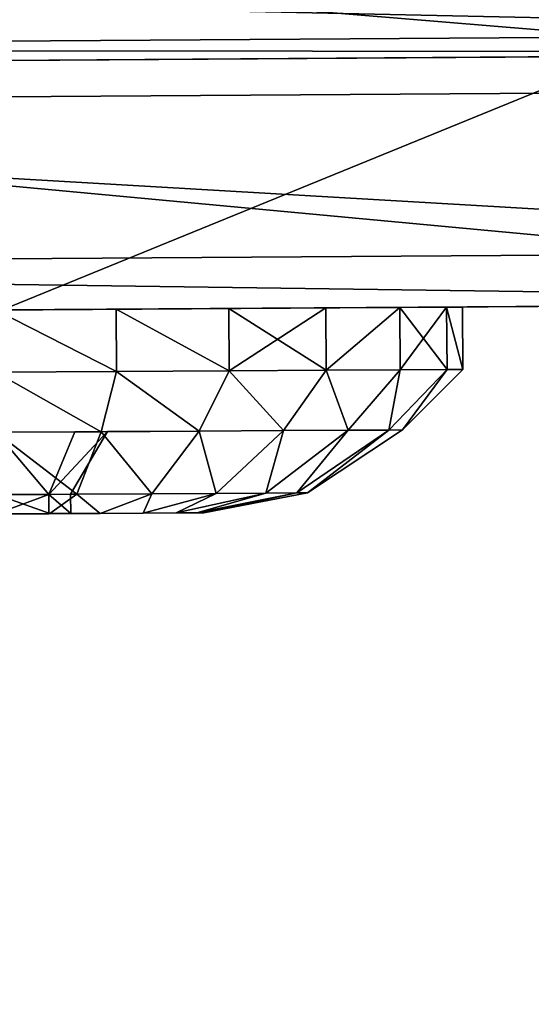
# Model space of a CAD drawing. Units: centimetres. Extents: x -305 to 305, y -262 to 263.
# Drawn here: x -54 to -53, y 67 to 69 of the extents above; entities that cross this region are included whole.
import ezdxf

# ---------------------------------------------------------------- set-up
doc = ezdxf.new("R2010")
doc.units = ezdxf.units.CM
doc.header["$LTSCALE"] = 2.54
doc.layers.get('0').update_dxf_attribs({"true_color": 0xff5454})
doc.layers.add('VP-EQ', color=7, linetype='Continuous', true_color=0x8a3492)

# ---------------------------------------------------------------- blocks, each defined once
blk = doc.blocks.new('Group_14_5')
at = {"color": 253, "true_color": 0xa8a8a8}
mesh = blk.add_polyface(dxfattribs=at)
corners = [(-29.6588, -89.6846), (29.6588, 29.6846), (-29.6588, 29.6846), (29.6588, -89.6846)]
mesh.append_faces([[corners[k] for k in face] for face in [(0, 1, 2), (1, 0, 3)]], dxfattribs={"vtx0": -1, "color": 253})
mesh = blk.add_polyface(dxfattribs=at)
corners = [(29.6588, 29.6846, -0.3775), (-29.6588, -89.6846, -0.3775), (-29.6588, 29.6846, -0.3775), (29.6588, -89.6846, -0.3775)]
mesh.append_faces([[corners[k] for k in face] for face in [(0, 1, 2), (1, 0, 3)]], dxfattribs={"vtx0": -1, "color": 253})
blk = doc.blocks.new('Group_8_5')
at = {"color": 253, "true_color": 0xa8a8a8}
blk.add_blockref('Group_14_5', (0.0005, 0, -3.8725), dxfattribs=at)
mesh = blk.add_polyface(dxfattribs=at)
corners = [(29.9228, -89.9409, 4.25), (-29.6666, -89.6846, 4.25), (-29.9228, -89.9409, 4.25), (29.6666, -89.6846, 4.25), (-29.9228, 29.9409, 4.25), (-29.6666, 29.6846, 4.25), (29.9228, 29.9409, 4.25), (29.6666, 29.6846, 4.25)]
mesh.append_faces([[corners[k] for k in face] for face in [(0, 1, 2), (1, 0, 3), (4, 5, 6), (5, 2, 1), (6, 3, 0)]], dxfattribs={"vtx0": -1, "vtx1": -1, "color": 253})
mesh.append_faces([[corners[k] for k in face] for face in [(5, 4, 2), (6, 5, 7), (6, 7, 3)]], dxfattribs={"vtx0": -1, "vtx2": -1, "color": 253})
mesh = blk.add_polyface(dxfattribs=at)
corners = [(-29.9228, 29.9409, -4.25), (-29.6666, 29.6846, -4.25), (-29.9228, -89.9409, -4.25), (29.9228, 29.9409, -4.25), (29.6666, 29.6846, -4.25), (29.6666, -89.6846, -4.25), (29.9228, -89.9409, -4.25), (-29.6666, -89.6846, -4.25)]
mesh.append_faces([[corners[k] for k in face] for face in [(0, 1, 2), (1, 3, 4), (4, 3, 5), (2, 7, 6), (7, 2, 1)]], dxfattribs={"vtx0": -1, "vtx1": -1, "color": 253})
mesh.append_faces([[corners[k] for k in face] for face in [(1, 0, 3), (5, 3, 6), (6, 7, 5)]], dxfattribs={"vtx0": -1, "vtx2": -1, "color": 253})
blk = doc.blocks.new('WP2807__60x60_-3D_dwg_4')
at = {"color": 253, "true_color": 0xa8a8a8}
blk.add_blockref('Group_8_5', (30.6613, 30.823, 95.1755), dxfattribs=at)
blk = doc.blocks.new('Grupuj_41')
at = {"color": 0}
mesh = blk.add_polyface(dxfattribs=at)
corners = [(0.2046, 10.4882), (0.0759, 6.5733), (0, 8.6277), (0.5017, 4.6653), (0.8869, 12.1451), (1.1503, 3.2083), (1.9731, 13.5342), (2.5778, 2.0262), (3.6583, 14.5459), (4.4598, 1.1448), (5.6749, 15.1525), (6.4613, 0.755), (7.7656, 15.256), (8.5862, 1.0703), (9.3128, 14.8837), (10.6118, 1.9073), (10.7412, 14.0576), (12.3855, 3.2382), (12.0745, 12.6945), (13.544, 11.0134), (13.6122, 4.4973), (14.411, 9.2066), (14.3918, 5.9122), (14.7234, 7.3589)]
mesh.append_faces([[corners[k] for k in face] for face in [(0, 1, 2), (22, 21, 23)]], dxfattribs={"vtx0": -1, "color": 0})
mesh.append_faces([[corners[k] for k in face] for face in [(1, 0, 3), (3, 4, 5), (5, 6, 7), (7, 8, 9), (9, 10, 11), (11, 12, 13), (13, 14, 15), (15, 16, 17), (17, 19, 20), (20, 21, 22)]], dxfattribs={"vtx0": -1, "vtx1": -1, "color": 0})
mesh.append_faces([[corners[k] for k in face] for face in [(3, 0, 4), (5, 4, 6), (7, 6, 8), (9, 8, 10), (11, 10, 12), (13, 12, 14), (15, 14, 16), (17, 16, 18), (17, 18, 19), (20, 19, 21)]], dxfattribs={"vtx0": -1, "vtx2": -1, "color": 0})
mesh = blk.add_polyface(dxfattribs=at)
corners = [(2.1705, 6.0223, 50.338), (2.2711, 9.365, 50.338), (2.1027, 7.827, 50.338), (2.5348, 4.3972, 50.338), (2.7933, 10.6336, 50.338), (2.98, 3.4004, 50.338), (3.5809, 11.6406, 50.338), (3.9902, 2.5662, 50.338), (4.8673, 12.4129, 50.338), (5.5325, 1.8462, 50.338), (6.5299, 12.9136, 50.338), (7.1009, 1.5423, 50.338), (8.2236, 12.9984, 50.338), (8.79, 1.7937, 50.338), (9.3504, 12.7285, 50.338), (10.4701, 2.4883, 50.338), (10.4135, 12.1156, 50.338), (11.5749, 10.9315, 50.338), (11.9989, 3.6353, 50.338), (12.8834, 9.4386, 50.338), (13.0026, 4.6654, 50.338), (13.5714, 8.0091, 50.338), (13.5823, 5.7175, 50.338), (13.7996, 6.6667, 50.338)]
mesh.append_faces([[corners[k] for k in face] for face in [(0, 1, 2), (21, 22, 23)]], dxfattribs={"vtx0": -1, "color": 0})
mesh.append_faces([[corners[k] for k in face] for face in [(1, 3, 4), (4, 5, 6), (6, 7, 8), (8, 9, 10), (10, 11, 12), (12, 13, 14), (14, 15, 16), (16, 15, 17), (17, 18, 19), (19, 20, 21)]], dxfattribs={"vtx0": -1, "vtx1": -1, "color": 0})
mesh.append_faces([[corners[k] for k in face] for face in [(1, 0, 3), (4, 3, 5), (6, 5, 7), (8, 7, 9), (10, 9, 11), (12, 11, 13), (14, 13, 15), (17, 15, 18), (19, 18, 20), (21, 20, 22)]], dxfattribs={"vtx0": -1, "vtx2": -1, "color": 0})
blk = doc.blocks.new('Komponent_2')
at = {"color": 31, "true_color": 0xe8c47e}
blk.add_blockref('Grupuj_41', (0, 0), dxfattribs=at)
blk = doc.blocks.new('Grupuj_44')
at = {"color": 0}
mesh = blk.add_polyface(dxfattribs=at)
corners = [(0.2275, 0.0256, 0.9441), (0.2275, 0.0256, 0.5559), (0.2275, 0, 0.75), (0.2275, 0.1005, 1.125), (0.2275, 0.1005, 0.375), (0.2275, 0.2197, 0.2197), (0.2275, 0.2197, 1.2803), (0.2275, 0.375, 1.3995), (0.2275, 0.375, 0.1005), (0.2275, 0.5559, 0.0256), (0.2275, 0.5559, 1.4744), (0.2275, 0.75, 1.5), (0.2275, 0.75), (0.2275, 0.9441, 0.0256), (0.2275, 0.9441, 1.4744), (0.2275, 1.125, 1.3995), (0.2275, 1.125, 0.1005), (0.2275, 1.2803, 0.2197), (0.2275, 1.2803, 1.2803), (0.2275, 1.3995, 0.375), (0.2275, 1.3995, 1.125), (0.2275, 1.4744, 0.9441), (0.2275, 1.4744, 0.5559), (0.2275, 1.5, 0.75)]
mesh.append_faces([[corners[k] for k in face] for face in [(0, 1, 2), (22, 21, 23)]], dxfattribs={"vtx0": -1, "color": 0})
mesh.append_faces([[corners[k] for k in face] for face in [(1, 3, 4), (4, 3, 5), (5, 7, 8), (8, 7, 9), (9, 11, 12), (12, 11, 13), (13, 15, 16), (16, 15, 17), (17, 18, 19), (19, 21, 22)]], dxfattribs={"vtx0": -1, "vtx1": -1, "color": 0})
mesh.append_faces([[corners[k] for k in face] for face in [(1, 0, 3), (5, 3, 6), (5, 6, 7), (9, 7, 10), (9, 10, 11), (13, 11, 14), (13, 14, 15), (17, 15, 18), (19, 18, 20), (19, 20, 21)]], dxfattribs={"vtx0": -1, "vtx2": -1, "color": 0})
mesh = blk.add_polyface(dxfattribs=at)
corners = [(0.3275, 0.0256, 0.5559), (0.3275, 0.0256, 0.9441), (0.3275, 0, 0.75), (0.3275, 0.1005, 0.375), (0.3275, 0.1005, 1.125), (0.3275, 0.2197, 0.2197), (0.3275, 0.2197, 1.2803), (0.3275, 0.375, 0.1005), (0.3275, 0.375, 1.3995), (0.3275, 0.5559, 0.0256), (0.3275, 0.5559, 1.4744), (0.3275, 0.75), (0.3275, 0.75, 1.5), (0.3275, 0.9441, 1.4744), (0.3275, 0.9441, 0.0256), (0.3275, 1.125, 0.1005), (0.3275, 1.125, 1.3995), (0.3275, 1.2803, 0.2197), (0.3275, 1.2803, 1.2803), (0.3275, 1.3995, 0.375), (0.3275, 1.3995, 1.125), (0.3275, 1.4744, 0.9441), (0.3275, 1.4744, 0.5559), (0.3275, 1.5, 0.75)]
mesh.append_faces([[corners[k] for k in face] for face in [(0, 1, 2), (21, 22, 23)]], dxfattribs={"vtx0": -1, "color": 0})
mesh.append_faces([[corners[k] for k in face] for face in [(1, 3, 4), (4, 5, 6), (6, 7, 8), (8, 9, 10), (10, 11, 12), (12, 11, 13), (13, 15, 16), (16, 17, 18), (18, 19, 20), (20, 19, 21)]], dxfattribs={"vtx0": -1, "vtx1": -1, "color": 0})
mesh.append_faces([[corners[k] for k in face] for face in [(1, 0, 3), (4, 3, 5), (6, 5, 7), (8, 7, 9), (10, 9, 11), (13, 11, 14), (13, 14, 15), (16, 15, 17), (18, 17, 19), (21, 19, 22)]], dxfattribs={"vtx0": -1, "vtx2": -1, "color": 0})
mesh = blk.add_polyface(dxfattribs=at)
corners = [(0.131, 0.5811, 1.3803), (0.131, 0.5708, 0.75), (0.131, 0.4237, 1.3151), (0.131, 0.6233, 0.8767), (0.131, 0.75, 1.4025), (0.131, 0.75, 0.9292), (0.131, 0.9189, 1.3803), (0.131, 0.8767, 0.8767), (0.131, 0.9292, 0.75), (0.131, 1.0762, 1.3151), (0.131, 1.0762, 0.1849), (0.131, 1.2114, 0.2886), (0.131, 1.2114, 1.2114), (0.131, 1.3151, 1.0763), (0.131, 1.3151, 0.4237), (0.131, 1.3803, 0.9189), (0.131, 1.3803, 0.5811), (0.131, 1.4025, 0.75), (0.131, 0.1197, 0.9189), (0.131, 0.1197, 0.5811), (0.131, 0.0975, 0.75), (0.131, 0.1849, 1.0763), (0.131, 0.1849, 0.4237), (0.131, 0.2886, 1.2114), (0.131, 0.2886, 0.2886), (0.131, 0.4237, 0.1849), (0.131, 0.5811, 0.1197), (0.131, 0.6233, 0.6233), (0.131, 0.75, 0.0975), (0.131, 0.75, 0.5708), (0.131, 0.9189, 0.1197), (0.131, 0.8767, 0.6233)]
mesh.append_faces([[corners[k] for k in face] for face in [(16, 15, 17), (18, 19, 20)]], dxfattribs={"vtx0": -1, "color": 0})
mesh.append_faces([[corners[k] for k in face] for face in [(0, 1, 2), (1, 0, 3), (3, 4, 5), (5, 6, 7), (7, 6, 8), (10, 9, 11), (11, 13, 14), (14, 15, 16), (19, 21, 22), (22, 23, 24), (24, 2, 25), (25, 2, 26), (26, 27, 28), (28, 29, 30), (30, 8, 10)]], dxfattribs={"vtx0": -1, "vtx1": -1, "color": 0})
mesh.append_faces([[corners[k] for k in face] for face in [(8, 9, 10), (26, 2, 1)]], dxfattribs={"vtx0": -1, "vtx1": -1, "vtx2": -1, "color": 0})
mesh.append_faces([[corners[k] for k in face] for face in [(3, 0, 4), (5, 4, 6), (8, 6, 9), (11, 9, 12), (11, 12, 13), (14, 13, 15), (19, 18, 21), (22, 21, 23), (24, 23, 2), (26, 1, 27), (28, 27, 29), (30, 29, 31), (30, 31, 8)]], dxfattribs={"vtx0": -1, "vtx2": -1, "color": 0})
mesh = blk.add_polyface(dxfattribs=at)
corners = [(0.031, 0.2677, 0.8792), (0.031, 0.2677, 0.6208), (0.031, 0.2507, 0.75), (0.031, 0.3176, 0.5004), (0.031, 0.3176, 0.9996), (0.031, 0.397, 1.103), (0.031, 0.397, 0.397), (0.031, 0.5004, 1.1824), (0.031, 0.5004, 0.3176), (0.031, 0.6208, 1.2323), (0.031, 0.6208, 0.2677), (0.031, 0.6307, 0.75), (0.031, 0.75, 1.2493), (0.031, 0.6656, 0.8344), (0.031, 0.75, 0.8693), (0.031, 0.8792, 1.2323), (0.031, 0.8344, 0.8344), (0.031, 0.8693, 0.75), (0.031, 0.75, 0.2507), (0.031, 0.6656, 0.6656), (0.031, 0.75, 0.6307), (0.031, 0.8344, 0.6656), (0.031, 0.8792, 0.2677), (0.031, 0.9996, 1.1824), (0.031, 0.9996, 0.3176), (0.031, 1.103, 0.397), (0.031, 1.103, 1.103), (0.031, 1.1824, 0.5004), (0.031, 1.1824, 0.9996), (0.031, 1.2323, 0.8792), (0.031, 1.2323, 0.6208), (0.031, 1.2493, 0.75)]
mesh.append_faces([[corners[k] for k in face] for face in [(0, 1, 2), (30, 29, 31)]], dxfattribs={"vtx0": -1, "color": 0})
mesh.append_faces([[corners[k] for k in face] for face in [(1, 0, 3), (3, 5, 6), (6, 7, 8), (8, 9, 10), (11, 12, 13), (13, 12, 14), (14, 15, 16), (16, 15, 17), (18, 21, 22), (22, 23, 24), (24, 23, 25), (25, 26, 27), (27, 29, 30)]], dxfattribs={"vtx0": -1, "vtx1": -1, "color": 0})
mesh.append_faces([[corners[k] for k in face] for face in [(10, 9, 11), (22, 17, 15)]], dxfattribs={"vtx0": -1, "vtx1": -1, "vtx2": -1, "color": 0})
mesh.append_faces([[corners[k] for k in face] for face in [(3, 0, 4), (3, 4, 5), (6, 5, 7), (8, 7, 9), (11, 9, 12), (14, 12, 15), (11, 18, 10), (18, 11, 19), (18, 19, 20), (18, 20, 21), (22, 21, 17), (22, 15, 23), (25, 23, 26), (27, 26, 28), (27, 28, 29)]], dxfattribs={"vtx0": -1, "vtx2": -1, "color": 0})
mesh = blk.add_polyface(dxfattribs=at)
corners = [(0, 0.6638, 1.0718), (0, 0.6304, 0.75), (0, 0.5834, 1.0386), (0, 0.6654, 0.8346), (0, 0.75, 1.0832), (0, 0.75, 0.8696), (0, 0.8346, 0.8346), (0, 0.8362, 1.0718), (0, 0.8696, 0.75), (0, 0.9166, 1.0386), (0, 0.9166, 0.4614), (0, 0.9856, 0.5144), (0, 0.9856, 0.9856), (0, 1.0386, 0.9166), (0, 1.0386, 0.5834), (0, 1.0718, 0.8362), (0, 1.0718, 0.6638), (0, 1.0832, 0.75), (0, 0.4282, 0.8362), (0, 0.4282, 0.6638), (0, 0.4168, 0.75), (0, 0.4614, 0.9166), (0, 0.4614, 0.5834), (0, 0.5144, 0.5144), (0, 0.5144, 0.9856), (0, 0.5834, 0.4614), (0, 0.6638, 0.4282), (0, 0.6654, 0.6654), (0, 0.75, 0.4168), (0, 0.75, 0.6304), (0, 0.8346, 0.6654), (0, 0.8362, 0.4282)]
mesh.append_faces([[corners[k] for k in face] for face in [(16, 15, 17), (18, 19, 20)]], dxfattribs={"vtx0": -1, "color": 0})
mesh.append_faces([[corners[k] for k in face] for face in [(0, 1, 2), (1, 0, 3), (3, 4, 5), (5, 4, 6), (6, 7, 8), (10, 9, 11), (11, 13, 14), (14, 15, 16), (19, 21, 22), (22, 21, 23), (23, 2, 25), (25, 2, 26), (26, 27, 28), (28, 30, 31), (31, 8, 10)]], dxfattribs={"vtx0": -1, "vtx1": -1, "color": 0})
mesh.append_faces([[corners[k] for k in face] for face in [(8, 9, 10), (26, 2, 1)]], dxfattribs={"vtx0": -1, "vtx1": -1, "vtx2": -1, "color": 0})
mesh.append_faces([[corners[k] for k in face] for face in [(3, 0, 4), (6, 4, 7), (8, 7, 9), (11, 9, 12), (11, 12, 13), (14, 13, 15), (19, 18, 21), (23, 21, 24), (23, 24, 2), (26, 1, 27), (28, 27, 29), (28, 29, 30), (31, 30, 8)]], dxfattribs={"vtx0": -1, "vtx2": -1, "color": 0})
mesh = blk.add_polyface(dxfattribs=at)
corners = [(0.131, 0.6233, 0.8767), (0.131, 0.6233, 0.6233), (0.131, 0.5708, 0.75), (0.131, 0.75, 0.9292), (0.131, 0.75, 0.5708), (0.131, 0.8767, 0.8767), (0.131, 0.8767, 0.6233), (0.131, 0.9292, 0.75)]
mesh.append_faces([[corners[k] for k in face] for face in [(0, 1, 2), (6, 5, 7)]], dxfattribs={"vtx0": -1, "color": 0})
mesh.append_faces([[corners[k] for k in face] for face in [(1, 3, 4), (4, 5, 6)]], dxfattribs={"vtx0": -1, "vtx1": -1, "color": 0})
mesh.append_faces([[corners[k] for k in face] for face in [(1, 0, 3), (4, 3, 5)]], dxfattribs={"vtx0": -1, "vtx2": -1, "color": 0})
mesh = blk.add_polyface(dxfattribs=at)
corners = [(0.031, 0.75, 1.2493), (0, 0.6638, 1.0718), (0.031, 0.6208, 1.2323), (0, 0.75, 1.0832)]
mesh.append_faces([[corners[k] for k in face] for face in [(0, 1, 2), (1, 0, 3)]], dxfattribs={"vtx0": -1, "color": 0})
mesh = blk.add_polyface(dxfattribs=at)
corners = [(0, 0.6638, 0.4282), (0.031, 0.75, 0.2507), (0.031, 0.6208, 0.2677), (0, 0.75, 0.4168)]
mesh.append_faces([[corners[k] for k in face] for face in [(0, 1, 2), (1, 0, 3)]], dxfattribs={"vtx0": -1, "color": 0})
mesh = blk.add_polyface(dxfattribs=at)
corners = [(0.031, 0.6656, 0.6656), (0, 0.75, 0.6304), (0, 0.6654, 0.6654), (0.031, 0.75, 0.6307)]
mesh.append_faces([[corners[k] for k in face] for face in [(0, 1, 2), (1, 0, 3)]], dxfattribs={"vtx0": -1, "color": 0})
mesh = blk.add_polyface(dxfattribs=at)
corners = [(0, 0.75, 0.8696), (0.031, 0.6656, 0.8344), (0, 0.6654, 0.8346), (0.031, 0.75, 0.8693)]
mesh.append_faces([[corners[k] for k in face] for face in [(0, 1, 2), (1, 0, 3)]], dxfattribs={"vtx0": -1, "color": 0})
mesh = blk.add_polyface(dxfattribs=at)
corners = [(0.031, 0.6656, 0.6656), (0.131, 0.75, 0.5708), (0.031, 0.75, 0.6307), (0.131, 0.6233, 0.6233)]
mesh.append_faces([[corners[k] for k in face] for face in [(0, 1, 2), (1, 0, 3)]], dxfattribs={"vtx0": -1, "color": 0})
mesh = blk.add_polyface(dxfattribs=at)
corners = [(0.131, 0.75, 0.9292), (0.031, 0.6656, 0.8344), (0.031, 0.75, 0.8693), (0.131, 0.6233, 0.8767)]
mesh.append_faces([[corners[k] for k in face] for face in [(0, 1, 2), (1, 0, 3)]], dxfattribs={"vtx0": -1, "color": 0})
mesh = blk.add_polyface(dxfattribs=at)
corners = [(0.131, 0.75, 1.4025), (0.031, 0.6208, 1.2323), (0.131, 0.5811, 1.3803), (0.031, 0.75, 1.2493)]
mesh.append_faces([[corners[k] for k in face] for face in [(0, 1, 2), (1, 0, 3)]], dxfattribs={"vtx0": -1, "color": 0})
mesh = blk.add_polyface(dxfattribs=at)
corners = [(0.031, 0.6208, 0.2677), (0.131, 0.75, 0.0975), (0.131, 0.5811, 0.1197), (0.031, 0.75, 0.2507)]
mesh.append_faces([[corners[k] for k in face] for face in [(0, 1, 2), (1, 0, 3)]], dxfattribs={"vtx0": -1, "color": 0})
mesh = blk.add_polyface(dxfattribs=at)
corners = [(0.2275, 0.75, 1.5), (0.131, 0.5811, 1.3803), (0.2275, 0.5559, 1.4744), (0.131, 0.75, 1.4025)]
mesh.append_faces([[corners[k] for k in face] for face in [(0, 1, 2), (1, 0, 3)]], dxfattribs={"vtx0": -1, "color": 0})
mesh = blk.add_polyface(dxfattribs=at)
corners = [(0.131, 0.5811, 0.1197), (0.2275, 0.75), (0.2275, 0.5559, 0.0256), (0.131, 0.75, 0.0975)]
mesh.append_faces([[corners[k] for k in face] for face in [(0, 1, 2), (1, 0, 3)]], dxfattribs={"vtx0": -1, "color": 0})
mesh = blk.add_polyface(dxfattribs=at)
corners = [(0.2275, 0.5559, 1.4744), (0.3275, 0.75, 1.5), (0.2275, 0.75, 1.5), (0.3275, 0.5559, 1.4744)]
mesh.append_faces([[corners[k] for k in face] for face in [(0, 1, 2), (1, 0, 3)]], dxfattribs={"vtx0": -1, "color": 0})
mesh = blk.add_polyface(dxfattribs=at)
corners = [(0.3275, 0.75), (0.2275, 0.5559, 0.0256), (0.2275, 0.75), (0.3275, 0.5559, 0.0256)]
mesh.append_faces([[corners[k] for k in face] for face in [(0, 1, 2), (1, 0, 3)]], dxfattribs={"vtx0": -1, "color": 0})
mesh = blk.add_polyface(dxfattribs=at)
corners = [(0, 0.6304, 0.75), (0.031, 0.6656, 0.6656), (0, 0.6654, 0.6654), (0.031, 0.6307, 0.75)]
mesh.append_faces([[corners[k] for k in face] for face in [(0, 1, 2), (1, 0, 3)]], dxfattribs={"vtx0": -1, "color": 0})
mesh = blk.add_polyface(dxfattribs=at)
corners = [(0, 0.6304, 0.75), (0.031, 0.6656, 0.8344), (0.031, 0.6307, 0.75), (0, 0.6654, 0.8346)]
mesh.append_faces([[corners[k] for k in face] for face in [(0, 1, 2), (1, 0, 3)]], dxfattribs={"vtx0": -1, "color": 0})
mesh = blk.add_polyface(dxfattribs=at)
corners = [(0.031, 0.6208, 1.2323), (0, 0.5834, 1.0386), (0.031, 0.5004, 1.1824), (0, 0.6638, 1.0718)]
mesh.append_faces([[corners[k] for k in face] for face in [(0, 1, 2), (1, 0, 3)]], dxfattribs={"vtx0": -1, "color": 0})
mesh = blk.add_polyface(dxfattribs=at)
corners = [(0, 0.5834, 0.4614), (0.031, 0.6208, 0.2677), (0.031, 0.5004, 0.3176), (0, 0.6638, 0.4282)]
mesh.append_faces([[corners[k] for k in face] for face in [(0, 1, 2), (1, 0, 3)]], dxfattribs={"vtx0": -1, "color": 0})
mesh = blk.add_polyface(dxfattribs=at)
corners = [(0.031, 0.6656, 0.6656), (0.131, 0.5708, 0.75), (0.131, 0.6233, 0.6233), (0.031, 0.6307, 0.75)]
mesh.append_faces([[corners[k] for k in face] for face in [(0, 1, 2), (1, 0, 3)]], dxfattribs={"vtx0": -1, "color": 0})
mesh = blk.add_polyface(dxfattribs=at)
corners = [(0.031, 0.6656, 0.8344), (0.131, 0.5708, 0.75), (0.031, 0.6307, 0.75), (0.131, 0.6233, 0.8767)]
mesh.append_faces([[corners[k] for k in face] for face in [(0, 1, 2), (1, 0, 3)]], dxfattribs={"vtx0": -1, "color": 0})
mesh = blk.add_polyface(dxfattribs=at)
corners = [(0.131, 0.5811, 1.3803), (0.031, 0.5004, 1.1824), (0.131, 0.4237, 1.3151), (0.031, 0.6208, 1.2323)]
mesh.append_faces([[corners[k] for k in face] for face in [(0, 1, 2), (1, 0, 3)]], dxfattribs={"vtx0": -1, "color": 0})
mesh = blk.add_polyface(dxfattribs=at)
corners = [(0.031, 0.5004, 0.3176), (0.131, 0.5811, 0.1197), (0.131, 0.4237, 0.1849), (0.031, 0.6208, 0.2677)]
mesh.append_faces([[corners[k] for k in face] for face in [(0, 1, 2), (1, 0, 3)]], dxfattribs={"vtx0": -1, "color": 0})
mesh = blk.add_polyface(dxfattribs=at)
corners = [(0.031, 0.5004, 1.1824), (0, 0.5144, 0.9856), (0.031, 0.397, 1.103), (0, 0.5834, 1.0386)]
mesh.append_faces([[corners[k] for k in face] for face in [(0, 1, 2), (1, 0, 3)]], dxfattribs={"vtx0": -1, "color": 0})
mesh = blk.add_polyface(dxfattribs=at)
corners = [(0, 0.5144, 0.5144), (0.031, 0.5004, 0.3176), (0.031, 0.397, 0.397), (0, 0.5834, 0.4614)]
mesh.append_faces([[corners[k] for k in face] for face in [(0, 1, 2), (1, 0, 3)]], dxfattribs={"vtx0": -1, "color": 0})
mesh = blk.add_polyface(dxfattribs=at)
corners = [(0.2275, 0.5559, 1.4744), (0.131, 0.4237, 1.3151), (0.2275, 0.375, 1.3995), (0.131, 0.5811, 1.3803)]
mesh.append_faces([[corners[k] for k in face] for face in [(0, 1, 2), (1, 0, 3)]], dxfattribs={"vtx0": -1, "color": 0})
mesh = blk.add_polyface(dxfattribs=at)
corners = [(0.131, 0.4237, 0.1849), (0.2275, 0.5559, 0.0256), (0.2275, 0.375, 0.1005), (0.131, 0.5811, 0.1197)]
mesh.append_faces([[corners[k] for k in face] for face in [(0, 1, 2), (1, 0, 3)]], dxfattribs={"vtx0": -1, "color": 0})
mesh = blk.add_polyface(dxfattribs=at)
corners = [(0.3275, 0.5559, 0.0256), (0.2275, 0.375, 0.1005), (0.2275, 0.5559, 0.0256), (0.3275, 0.375, 0.1005)]
mesh.append_faces([[corners[k] for k in face] for face in [(0, 1, 2), (1, 0, 3)]], dxfattribs={"vtx0": -1, "color": 0})
mesh = blk.add_polyface(dxfattribs=at)
corners = [(0.2275, 0.375, 1.3995), (0.3275, 0.5559, 1.4744), (0.2275, 0.5559, 1.4744), (0.3275, 0.375, 1.3995)]
mesh.append_faces([[corners[k] for k in face] for face in [(0, 1, 2), (1, 0, 3)]], dxfattribs={"vtx0": -1, "color": 0})
mesh = blk.add_polyface(dxfattribs=at)
corners = [(0.031, 0.397, 1.103), (0, 0.4614, 0.9166), (0.031, 0.3176, 0.9996), (0, 0.5144, 0.9856)]
mesh.append_faces([[corners[k] for k in face] for face in [(0, 1, 2), (1, 0, 3)]], dxfattribs={"vtx0": -1, "color": 0})
mesh = blk.add_polyface(dxfattribs=at)
corners = [(0, 0.4614, 0.5834), (0.031, 0.397, 0.397), (0.031, 0.3176, 0.5004), (0, 0.5144, 0.5144)]
mesh.append_faces([[corners[k] for k in face] for face in [(0, 1, 2), (1, 0, 3)]], dxfattribs={"vtx0": -1, "color": 0})
mesh = blk.add_polyface(dxfattribs=at)
corners = [(0.131, 0.4237, 1.3151), (0.031, 0.397, 1.103), (0.131, 0.2886, 1.2114), (0.031, 0.5004, 1.1824)]
mesh.append_faces([[corners[k] for k in face] for face in [(0, 1, 2), (1, 0, 3)]], dxfattribs={"vtx0": -1, "color": 0})
mesh = blk.add_polyface(dxfattribs=at)
corners = [(0.031, 0.397, 0.397), (0.131, 0.4237, 0.1849), (0.131, 0.2886, 0.2886), (0.031, 0.5004, 0.3176)]
mesh.append_faces([[corners[k] for k in face] for face in [(0, 1, 2), (1, 0, 3)]], dxfattribs={"vtx0": -1, "color": 0})
mesh = blk.add_polyface(dxfattribs=at)
corners = [(0, 0.4282, 0.6638), (0.031, 0.3176, 0.5004), (0.031, 0.2677, 0.6208), (0, 0.4614, 0.5834)]
mesh.append_faces([[corners[k] for k in face] for face in [(0, 1, 2), (1, 0, 3)]], dxfattribs={"vtx0": -1, "color": 0})
mesh = blk.add_polyface(dxfattribs=at)
corners = [(0.031, 0.3176, 0.9996), (0, 0.4282, 0.8362), (0.031, 0.2677, 0.8792), (0, 0.4614, 0.9166)]
mesh.append_faces([[corners[k] for k in face] for face in [(0, 1, 2), (1, 0, 3)]], dxfattribs={"vtx0": -1, "color": 0})
mesh = blk.add_polyface(dxfattribs=at)
corners = [(0, 0.4168, 0.75), (0.031, 0.2677, 0.6208), (0.031, 0.2507, 0.75), (0, 0.4282, 0.6638)]
mesh.append_faces([[corners[k] for k in face] for face in [(0, 1, 2), (1, 0, 3)]], dxfattribs={"vtx0": -1, "color": 0})
mesh = blk.add_polyface(dxfattribs=at)
corners = [(0.031, 0.2677, 0.8792), (0, 0.4168, 0.75), (0.031, 0.2507, 0.75), (0, 0.4282, 0.8362)]
mesh.append_faces([[corners[k] for k in face] for face in [(0, 1, 2), (1, 0, 3)]], dxfattribs={"vtx0": -1, "color": 0})
mesh = blk.add_polyface(dxfattribs=at)
corners = [(0.2275, 0.375, 1.3995), (0.131, 0.2886, 1.2114), (0.2275, 0.2197, 1.2803), (0.131, 0.4237, 1.3151)]
mesh.append_faces([[corners[k] for k in face] for face in [(0, 1, 2), (1, 0, 3)]], dxfattribs={"vtx0": -1, "color": 0})
mesh = blk.add_polyface(dxfattribs=at)
corners = [(0.131, 0.2886, 0.2886), (0.2275, 0.375, 0.1005), (0.2275, 0.2197, 0.2197), (0.131, 0.4237, 0.1849)]
mesh.append_faces([[corners[k] for k in face] for face in [(0, 1, 2), (1, 0, 3)]], dxfattribs={"vtx0": -1, "color": 0})
mesh = blk.add_polyface(dxfattribs=at)
corners = [(0.031, 0.3176, 0.5004), (0.131, 0.2886, 0.2886), (0.131, 0.1849, 0.4237), (0.031, 0.397, 0.397)]
mesh.append_faces([[corners[k] for k in face] for face in [(0, 1, 2), (1, 0, 3)]], dxfattribs={"vtx0": -1, "color": 0})
mesh = blk.add_polyface(dxfattribs=at)
corners = [(0.131, 0.2886, 1.2114), (0.031, 0.3176, 0.9996), (0.131, 0.1849, 1.0763), (0.031, 0.397, 1.103)]
mesh.append_faces([[corners[k] for k in face] for face in [(0, 1, 2), (1, 0, 3)]], dxfattribs={"vtx0": -1, "color": 0})
mesh = blk.add_polyface(dxfattribs=at)
corners = [(0.3275, 0.375, 0.1005), (0.2275, 0.2197, 0.2197), (0.2275, 0.375, 0.1005), (0.3275, 0.2197, 0.2197)]
mesh.append_faces([[corners[k] for k in face] for face in [(0, 1, 2), (1, 0, 3)]], dxfattribs={"vtx0": -1, "color": 0})
mesh = blk.add_polyface(dxfattribs=at)
corners = [(0.3275, 0.2197, 1.2803), (0.2275, 0.375, 1.3995), (0.2275, 0.2197, 1.2803), (0.3275, 0.375, 1.3995)]
mesh.append_faces([[corners[k] for k in face] for face in [(0, 1, 2), (1, 0, 3)]], dxfattribs={"vtx0": -1, "color": 0})
mesh = blk.add_polyface(dxfattribs=at)
corners = [(0.131, 0.1849, 1.0763), (0.031, 0.2677, 0.8792), (0.131, 0.1197, 0.9189), (0.031, 0.3176, 0.9996)]
mesh.append_faces([[corners[k] for k in face] for face in [(0, 1, 2), (1, 0, 3)]], dxfattribs={"vtx0": -1, "color": 0})
mesh = blk.add_polyface(dxfattribs=at)
corners = [(0.031, 0.2677, 0.6208), (0.131, 0.1849, 0.4237), (0.131, 0.1197, 0.5811), (0.031, 0.3176, 0.5004)]
mesh.append_faces([[corners[k] for k in face] for face in [(0, 1, 2), (1, 0, 3)]], dxfattribs={"vtx0": -1, "color": 0})
mesh = blk.add_polyface(dxfattribs=at)
corners = [(0.131, 0.1849, 0.4237), (0.2275, 0.2197, 0.2197), (0.2275, 0.1005, 0.375), (0.131, 0.2886, 0.2886)]
mesh.append_faces([[corners[k] for k in face] for face in [(0, 1, 2), (1, 0, 3)]], dxfattribs={"vtx0": -1, "color": 0})
mesh = blk.add_polyface(dxfattribs=at)
corners = [(0.2275, 0.2197, 1.2803), (0.131, 0.1849, 1.0763), (0.2275, 0.1005, 1.125), (0.131, 0.2886, 1.2114)]
mesh.append_faces([[corners[k] for k in face] for face in [(0, 1, 2), (1, 0, 3)]], dxfattribs={"vtx0": -1, "color": 0})
mesh = blk.add_polyface(dxfattribs=at)
corners = [(0.131, 0.1197, 0.9189), (0.031, 0.2507, 0.75), (0.131, 0.0975, 0.75), (0.031, 0.2677, 0.8792)]
mesh.append_faces([[corners[k] for k in face] for face in [(0, 1, 2), (1, 0, 3)]], dxfattribs={"vtx0": -1, "color": 0})
mesh = blk.add_polyface(dxfattribs=at)
corners = [(0.031, 0.2507, 0.75), (0.131, 0.1197, 0.5811), (0.131, 0.0975, 0.75), (0.031, 0.2677, 0.6208)]
mesh.append_faces([[corners[k] for k in face] for face in [(0, 1, 2), (1, 0, 3)]], dxfattribs={"vtx0": -1, "color": 0})
mesh = blk.add_polyface(dxfattribs=at)
corners = [(0.3275, 0.1005, 0.375), (0.2275, 0.2197, 0.2197), (0.3275, 0.2197, 0.2197), (0.2275, 0.1005, 0.375)]
mesh.append_faces([[corners[k] for k in face] for face in [(0, 1, 2), (1, 0, 3)]], dxfattribs={"vtx0": -1, "color": 0})
mesh = blk.add_polyface(dxfattribs=at)
corners = [(0.3275, 0.1005, 1.125), (0.2275, 0.2197, 1.2803), (0.2275, 0.1005, 1.125), (0.3275, 0.2197, 1.2803)]
mesh.append_faces([[corners[k] for k in face] for face in [(0, 1, 2), (1, 0, 3)]], dxfattribs={"vtx0": -1, "color": 0})
mesh = blk.add_polyface(dxfattribs=at)
corners = [(0.2275, 0.1005, 1.125), (0.131, 0.1197, 0.9189), (0.2275, 0.0256, 0.9441), (0.131, 0.1849, 1.0763)]
mesh.append_faces([[corners[k] for k in face] for face in [(0, 1, 2), (1, 0, 3)]], dxfattribs={"vtx0": -1, "color": 0})
mesh = blk.add_polyface(dxfattribs=at)
corners = [(0.131, 0.1197, 0.5811), (0.2275, 0.1005, 0.375), (0.2275, 0.0256, 0.5559), (0.131, 0.1849, 0.4237)]
mesh.append_faces([[corners[k] for k in face] for face in [(0, 1, 2), (1, 0, 3)]], dxfattribs={"vtx0": -1, "color": 0})
mesh = blk.add_polyface(dxfattribs=at)
corners = [(0.131, 0.0975, 0.75), (0.2275, 0.0256, 0.5559), (0.2275, 0, 0.75), (0.131, 0.1197, 0.5811)]
mesh.append_faces([[corners[k] for k in face] for face in [(0, 1, 2), (1, 0, 3)]], dxfattribs={"vtx0": -1, "color": 0})
mesh = blk.add_polyface(dxfattribs=at)
corners = [(0.2275, 0.0256, 0.9441), (0.131, 0.0975, 0.75), (0.2275, 0, 0.75), (0.131, 0.1197, 0.9189)]
mesh.append_faces([[corners[k] for k in face] for face in [(0, 1, 2), (1, 0, 3)]], dxfattribs={"vtx0": -1, "color": 0})
mesh = blk.add_polyface(dxfattribs=at)
corners = [(0.3275, 0.1005, 0.375), (0.2275, 0.0256, 0.5559), (0.2275, 0.1005, 0.375), (0.3275, 0.0256, 0.5559)]
mesh.append_faces([[corners[k] for k in face] for face in [(0, 1, 2), (1, 0, 3)]], dxfattribs={"vtx0": -1, "color": 0})
mesh = blk.add_polyface(dxfattribs=at)
corners = [(0.3275, 0.0256, 0.9441), (0.2275, 0.1005, 1.125), (0.2275, 0.0256, 0.9441), (0.3275, 0.1005, 1.125)]
mesh.append_faces([[corners[k] for k in face] for face in [(0, 1, 2), (1, 0, 3)]], dxfattribs={"vtx0": -1, "color": 0})
mesh = blk.add_polyface(dxfattribs=at)
corners = [(0.3275, 0.0256, 0.5559), (0.2275, 0, 0.75), (0.2275, 0.0256, 0.5559), (0.3275, 0, 0.75)]
mesh.append_faces([[corners[k] for k in face] for face in [(0, 1, 2), (1, 0, 3)]], dxfattribs={"vtx0": -1, "color": 0})
mesh = blk.add_polyface(dxfattribs=at)
corners = [(0.3275, 0.0256, 0.9441), (0.2275, 0, 0.75), (0.3275, 0, 0.75), (0.2275, 0.0256, 0.9441)]
mesh.append_faces([[corners[k] for k in face] for face in [(0, 1, 2), (1, 0, 3)]], dxfattribs={"vtx0": -1, "color": 0})
blk = doc.blocks.new('imbus_10_11')
at = {"color": 251, "true_color": 0x535353}
blk.add_blockref('Grupuj_44', (0.1725, 0), dxfattribs=at)
blk = doc.blocks.new('Grupuj_50')
at = {"color": 0}
mesh = blk.add_polyface(dxfattribs=at)
corners = [(0, 5.5, 0), (4, 5.5, 2.3), (4, 5.5, 0), (0, 5.5, 2.3), (0.2679, 5.5, 3.3), (3.7321, 5.5, 3.3), (1, 5.5, 4.0321), (3, 5.5, 4.0321), (2, 5.5, 4.3)]
mesh.append_faces([[corners[k] for k in face] for face in [(0, 1, 2), (7, 6, 8)]], dxfattribs={"vtx0": -1, "color": 0})
mesh.append_faces([[corners[k] for k in face] for face in [(1, 4, 5), (5, 6, 7)]], dxfattribs={"vtx0": -1, "vtx1": -1, "color": 0})
mesh.append_faces([[corners[k] for k in face] for face in [(1, 0, 3), (1, 3, 4), (5, 4, 6)]], dxfattribs={"vtx0": -1, "vtx2": -1, "color": 0})
mesh = blk.add_polyface(dxfattribs=at)
corners = [(0, 5.5, 0), (4, 5.1, 0), (0, 5.1, 0), (4, 5.5, 0)]
mesh.append_faces([[corners[k] for k in face] for face in [(0, 1, 2), (1, 0, 3)]], dxfattribs={"vtx0": -1, "color": 0})
mesh = blk.add_polyface(dxfattribs=at)
corners = [(0, 5.5, 0), (4, 5.4179, -0.3579), (0, 5.4179, -0.3579), (4, 5.5, 0)]
mesh.append_faces([[corners[k] for k in face] for face in [(0, 1, 2), (1, 0, 3)]], dxfattribs={"vtx0": -1, "color": 0})
mesh = blk.add_polyface(dxfattribs=at)
corners = [(1, 5.1, 4.0321), (2, 5.5, 4.3), (1, 5.5, 4.0321), (2, 5.1, 4.3)]
mesh.append_faces([[corners[k] for k in face] for face in [(0, 1, 2), (1, 0, 3)]], dxfattribs={"vtx0": -1, "color": 0})
mesh = blk.add_polyface(dxfattribs=at)
corners = [(0, 5.4179, -0.3579), (4, 5.1582, -0.6177), (0, 5.1582, -0.6177), (4, 5.4179, -0.3579)]
mesh.append_faces([[corners[k] for k in face] for face in [(0, 1, 2), (1, 0, 3)]], dxfattribs={"vtx0": -1, "color": 0})
mesh = blk.add_polyface(dxfattribs=at)
corners = [(0, 5.1582, -0.6177), (4, 4.8, -0.7), (0, 4.8, -0.7), (4, 5.1582, -0.6177)]
mesh.append_faces([[corners[k] for k in face] for face in [(0, 1, 2), (1, 0, 3)]], dxfattribs={"vtx0": -1, "color": 0})
mesh = blk.add_polyface(dxfattribs=at)
corners = [(4, 5.1, 0), (0, 5.1, 2.3), (0, 5.1, 0), (4, 5.1, 2.3), (3.7321, 5.1, 3.3), (0.2679, 5.1, 3.3), (3, 5.1, 4.0321), (1, 5.1, 4.0321), (2, 5.1, 4.3)]
mesh.append_faces([[corners[k] for k in face] for face in [(0, 1, 2), (7, 6, 8)]], dxfattribs={"vtx0": -1, "color": 0})
mesh.append_faces([[corners[k] for k in face] for face in [(1, 4, 5), (5, 6, 7)]], dxfattribs={"vtx0": -1, "vtx1": -1, "color": 0})
mesh.append_faces([[corners[k] for k in face] for face in [(1, 0, 3), (1, 3, 4), (5, 4, 6)]], dxfattribs={"vtx0": -1, "vtx2": -1, "color": 0})
mesh = blk.add_polyface(dxfattribs=at)
corners = [(4, 5.069, -0.1561), (0, 5.1, 0), (0, 5.069, -0.1561), (4, 5.1, 0)]
mesh.append_faces([[corners[k] for k in face] for face in [(0, 1, 2), (1, 0, 3)]], dxfattribs={"vtx0": -1, "color": 0})
mesh = blk.add_polyface(dxfattribs=at)
corners = [(4, 4.9564, -0.2687), (0, 5.069, -0.1561), (0, 4.9564, -0.2687), (4, 5.069, -0.1561)]
mesh.append_faces([[corners[k] for k in face] for face in [(0, 1, 2), (1, 0, 3)]], dxfattribs={"vtx0": -1, "color": 0})
blk = doc.blocks.new('3DGeom-626_Defintion_7')
at = {"color": 0, "rotation": 269.9356407642958}
blk.add_blockref('imbus_10_11', (1.2711, 3.2504, 2.5024), dxfattribs=at)
at = {"color": 253, "true_color": 0xa8a8a8}
blk.add_blockref('Grupuj_50', (0.0088, -2.75, 0.6475), dxfattribs=at)
blk = doc.blocks.new('Grupuj_286')
at = {"color": 0}
blk.add_blockref('3DGeom-626_Defintion_7', (-0.0088, 3.077, 0.0525), dxfattribs=at)
blk = doc.blocks.new('Komponent_137')
at = {"color": 0, "rotation": 90.38546118214954}
blk.add_blockref('WP2807__60x60_-3D_dwg_4', (67.9824, 3.6684, -34.0273), dxfattribs=at)
at = {"color": 0}
blk.add_blockref('Komponent_2', (6.9558, 47.0157), dxfattribs=at)
at = {"color": 0, "extrusion": (3.1742e-07, 2.60261e-07, 1), "rotation": 180.385458035224}
blk.add_blockref('Grupuj_286', (16.3728, 57.6586, 50.338), dxfattribs=at)
blk = doc.blocks.new('Grupuj_1')
at = {"color": 0}
blk.add_blockref('Komponent_137', (70.1795, 124.4425), dxfattribs=at)

msp = doc.modelspace()

# ---------------------------------------------------------------- block references
at = {"layer": 'VP-EQ', "color": 0}
msp.add_blockref('Grupuj_1', (-138.4726, -107.892, 0), dxfattribs=at)

doc.saveas('drawing.dxf')
